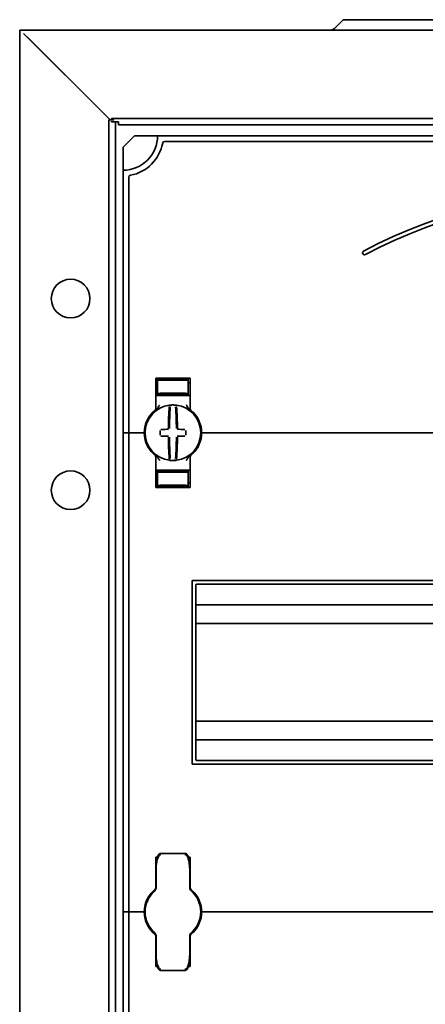
# Model space of a CAD drawing. Units: millimetres. Extents: x -773 to 1533, y -484 to 1071.
# Drawn here: x -773 to -667, y 553 to 810 of the extents above; entities that cross this region are included whole.
import ezdxf

# ---------------------------------------------------------------- set-up
doc = ezdxf.new("R2010")
doc.units = ezdxf.units.MM

msp = doc.modelspace()

# ---------------------------------------------------------------- linework, layer by layer
at = {"color": 7, "linetype": 'Continuous', "lineweight": 35}
for p, q in [((-688.12, 809.86), (-690.39, 807.59)), ((-688.12, 809.86), (-669.55, 809.86)), ((-669.55, 809.86), (-565.55, 809.86)), ((-772.55, 807.1), (-772.55, -152.9)), ((-772.55, 807.1), (-462.55, 807.1)), ((-771.55, 806.3), (-770.75, 805.5)), ((-770.75, 805.5), (-750.35, 785.1)), ((-750.35, 785.1), (-770.55, 805.3)), ((-748.95, 783.7), (-750.35, 785.1)), ((-749.25, 783.7), (-747.95, 783.7)), ((-749.25, -129.5), (-749.25, 783.7)), ((-748.55, 784.1), (-486.55, 784.1)), ((-748.55, 783.7), (-748.55, 784.1)), ((-748.55, 783.25), (-748.55, 783.4)), ((-746.75, 783.25), (-748.55, 783.25)), ((-747.55, -129.05), (-747.55, 783.25)), ((-746.75, 782.4), (-746.75, 783.25)), ((-746.75, 782.4), (-488.35, 782.4)), ((-742.55, 779.6), (-745.55, 776.6)), ((-736.55, 779.6), (-742.55, 779.6)), ((-498.55, 779.6), (-736.55, 779.6)), ((-745.55, 776.6), (-745.55, 770.6)), ((-500.37, 778.1), (-734.74, 778.1)), ((-745.55, 770.6), (-745.55, 702.1)), ((-744.05, 768.78), (-744.05, 702.1)), ((-737.05, 708.34), (-737.05, 716.35)), ((-736.55, 715.13), (-737.05, 715.12)), ((-732.55, 716.19), (-736.55, 716.12)), ((-736.55, 715.87), (-736.55, 716.12)), ((-736.55, 715.87), (-736.55, 712.32)), ((-729.05, 716.35), (-736.05, 716.35)), ((-734.05, 716.06), (-734.05, 715.92)), ((-732.55, 716.19), (-732.55, 716.35)), ((-728.55, 716.12), (-732.55, 716.19)), ((-732.55, 716.13), (-732.55, 716.19)), ((-732.55, 715.8), (-732.55, 715.89)), ((-731.05, 716.06), (-731.05, 715.92)), ((-728.55, 715.87), (-728.55, 716.12)), ((-728.55, 715.87), (-728.55, 712.32)), ((-728.55, 715.13), (-728.05, 715.12)), ((-728.05, 716.35), (-728.05, 708.34)), ((-736.05, 711.85), (-737.05, 711.85)), ((-736.55, 712.32), (-736.55, 712.04)), ((-732.55, 711.97), (-736.55, 712.04)), ((-736.05, 711.85), (-729.05, 711.85)), ((-734.05, 712.28), (-734.05, 712.14)), ((-732.55, 712.3), (-732.55, 712.39)), ((-732.55, 711.97), (-732.55, 712.06)), ((-732.55, 711.97), (-728.55, 712.04)), ((-731.05, 712.28), (-731.05, 712.14)), ((-728.05, 711.85), (-729.05, 711.85)), ((-728.55, 712.32), (-728.55, 712.04)), ((-727.85, 707.94), (-727.85, 707.94)), ((-745.55, 702.1), (-744.55, 702.1)), ((-745.55, 702.1), (-745.55, 577.1)), ((-744.05, 702.1), (-744.55, 702.1)), ((-743.55, 702.1), (-744.05, 702.1)), ((-744.05, 702.1), (-744.05, 577.1)), ((-743.55, 702.1), (-740.55, 702.1)), ((-740.05, 702.1), (-740.55, 702.1)), ((-739.8, 702.1), (-740.05, 702.1)), ((-725.05, 702.1), (-725.3, 702.1)), ((-724.55, 702.1), (-725.05, 702.1)), ((-724.55, 702.1), (-510.55, 702.1)), ((-737.05, 695.85), (-737.05, 687.85)), ((-728.05, 687.85), (-728.05, 695.85)), ((-736.05, 692.35), (-737.05, 692.35)), ((-732.55, 692.22), (-736.55, 692.15)), ((-736.55, 691.87), (-736.55, 692.15)), ((-736.55, 688.32), (-736.55, 691.87)), ((-736.05, 692.35), (-729.05, 692.35)), ((-734.05, 691.92), (-734.05, 692.06)), ((-732.55, 692.22), (-732.55, 692.13)), ((-732.55, 692.22), (-728.55, 692.15)), ((-732.55, 691.89), (-732.55, 691.8)), ((-731.05, 691.92), (-731.05, 692.06)), ((-728.05, 692.35), (-729.05, 692.35)), ((-728.55, 691.87), (-728.55, 692.15)), ((-728.55, 688.32), (-728.55, 691.87)), ((-736.55, 689.06), (-737.05, 689.07)), ((-728.55, 689.06), (-728.05, 689.07)), ((-736.55, 688.32), (-736.55, 688.07)), ((-736.55, 688.07), (-732.55, 688)), ((-729.05, 687.85), (-736.05, 687.85)), ((-734.05, 688.14), (-734.05, 688.28)), ((-732.55, 688.39), (-732.55, 688.3)), ((-732.55, 688), (-728.55, 688.07)), ((-732.55, 688.06), (-732.55, 688)), ((-732.55, 688), (-732.55, 687.85)), ((-731.05, 688.14), (-731.05, 688.28)), ((-728.55, 688.32), (-728.55, 688.07)), ((-727.55, 615.85), (-727.55, 663.35)), ((-507.8, 663.6), (-727.3, 663.6)), ((-726.55, 616.85), (-726.55, 662.35)), ((-508.8, 662.6), (-726.3, 662.6)), ((-508.55, 657.25), (-726.55, 657.25)), ((-508.55, 652.3), (-726.55, 652.3)), ((-508.55, 626.9), (-726.55, 626.9)), ((-508.55, 621.95), (-726.55, 621.95)), ((-726.3, 616.6), (-508.8, 616.6)), ((-727.3, 615.6), (-507.8, 615.6)), ((-737.05, 583.34), (-737.05, 591.35)), ((-729.4, 592.36), (-735.7, 592.36)), ((-728.05, 591.35), (-728.05, 583.34)), ((-736.95, 586.85), (-737.05, 586.85)), ((-736.95, 583.33), (-736.95, 587.54)), ((-728.15, 587.54), (-728.15, 583.33)), ((-728.05, 586.85), (-728.15, 586.85)), ((-737.28, 582.6), (-737.3, 582.58)), ((-727.85, 582.94), (-727.85, 582.94)), ((-727.81, 582.58), (-727.83, 582.6)), ((-745.55, 577.1), (-745.55, 452.1)), ((-745.55, 577.1), (-744.55, 577.1)), ((-744.05, 577.1), (-744.55, 577.1)), ((-744.05, 577.1), (-744.05, 452.1)), ((-743.55, 577.1), (-744.05, 577.1)), ((-743.55, 577.1), (-740.55, 577.1)), ((-740.05, 577.1), (-740.55, 577.1)), ((-739.8, 577.1), (-740.05, 577.1)), ((-725.05, 577.1), (-725.3, 577.1)), ((-724.55, 577.1), (-725.05, 577.1)), ((-510.55, 577.1), (-724.55, 577.1)), ((-737.3, 571.62), (-737.28, 571.59)), ((-737.05, 570.85), (-737.05, 562.85)), ((-736.95, 566.66), (-736.95, 570.86)), ((-728.15, 570.86), (-728.15, 566.66)), ((-728.05, 562.85), (-728.05, 570.85)), ((-727.83, 571.59), (-727.81, 571.62)), ((-736.95, 567.35), (-737.05, 567.35)), ((-728.05, 567.35), (-728.15, 567.35)), ((-735.7, 561.83), (-729.4, 561.83))]:
    msp.add_line(p, q, dxfattribs=at)
for centre in [(-759.25, 737.1), (-759.25, 687.1)]:
    msp.add_circle(centre, 5.05, dxfattribs=at)
for centre, radius, start, end in [((-691.59, 808.8), 1.7, 270, 315), ((-745.55, 779.6), 9, 270, 0), ((-745.55, 779.6), 10.5, 280.4757, 349.5243), ((-734.74, 777.6), 0.5, 90, 169.5243), ((-743.55, 768.78), 0.5, 100.4757, 180), ((-617.55, 625.51), 140.09, 62.2471, 117.7529), ((-617.55, 625.51), 139.09, 62.2471, 117.7529), ((-682.55, 749.04), 0.5, 117.7529, 297.7529), ((-732.55, 702.1), 7.25, 97.2926, 262.7074), ((-732.55, 702.1), 7.25, 96.3072, 97.2926), ((-733.32, 709.05), 0.25, 359.9314, 96.1802), ((-732.55, 702.1), 7.25, 87.782, 92.218), ((-731.78, 709.05), 0.249, 83.7917, 159.7808), ((-732.55, 702.1), 7.25, 82.7074, 83.6928), ((-732.55, 702.1), 7.25, 277.2926, 82.7074), ((-732.55, 702.1), 7.5, 133.4325, 180), ((-737.55, 708.34), 0.5, 308.6822, 0), ((-647.22, 702.72), 86.52, 175.8662, 179.6275), ((-649.05, 702.7), 84.41, 175.8662, 179.6275), ((-816.06, 702.7), 84.41, 0.3725, 4.1338), ((-817.89, 702.72), 86.52, 0.3725, 4.1338), ((-727.55, 708.34), 0.5, 180, 231.3178), ((-732.55, 702.1), 7.5, 0, 46.5675), ((-732.55, 702.1), 7.5, 180, 226.5675), ((-625.7, 702.1), 110.21, 179.684, 180.316), ((-732.65, 596.31), 106.7, 90.5698, 91.6248), ((-732.46, 596.31), 106.7, 88.3752, 89.4302), ((-839.41, 702.1), 110.21, 359.684, 0.316), ((-732.55, 702.1), 7.5, 313.4325, 0), ((-732.65, 807.89), 106.7, 268.3752, 269.4302), ((-647.22, 701.48), 86.52, 180.3725, 184.1338), ((-649.05, 701.49), 84.41, 180.3725, 184.1338), ((-816.06, 701.49), 84.41, 355.8662, 359.6275), ((-817.89, 701.48), 86.52, 355.8662, 359.6275), ((-732.46, 807.89), 106.7, 270.5698, 271.6248), ((-737.55, 695.85), 0.5, 360, 51.3178), ((-727.55, 695.85), 0.5, 128.6822, 180), ((-732.55, 702.1), 7.25, 262.7074, 263.6928), ((-732.55, 702.1), 7.25, 267.782, 272.218), ((-731.78, 695.14), 0.25, 179.9314, 276.1802), ((-732.55, 702.1), 7.25, 276.3072, 277.2926), ((-727.3, 663.35), 0.25, 90, 180), ((-726.3, 662.35), 0.25, 90, 180), ((-726.3, 616.85), 0.25, 180, 270), ((-727.3, 615.85), 0.25, 180, 270), ((-737.95, 583.33), 1, 310.8852, 0), ((-737.55, 583.34), 0.5, 308.6822, 0), ((-727.15, 583.33), 1, 180, 229.1148), ((-727.55, 583.34), 0.5, 180, 231.3178), ((-732.55, 577.1), 7.5, 133.4325, 180), ((-732.55, 577.1), 7.25, 130.6337, 229.3663), ((-732.55, 577.1), 7.25, 310.6337, 49.3663), ((-732.55, 577.1), 7.5, 0, 46.5675), ((-732.55, 577.1), 7.5, 180, 226.5675), ((-732.55, 577.1), 7.5, 313.4325, 0), ((-737.95, 570.86), 1, 0, 49.1148), ((-737.55, 570.85), 0.5, 360, 51.3178), ((-727.15, 570.86), 1, 130.8852, 180), ((-727.55, 570.85), 0.5, 128.6822, 180)]:
    msp.add_arc(centre, radius, start, end, dxfattribs=at)
for centre, major_axis, start_param, end_param in [((-732.55, 715.94), (4, 0.07), 3.140982, 4.711779), ((-732.55, 716.08), (1.5, 0.03), 1.570186, 3.140982), ((-732.55, 715.94), (1.5, 0.03), 3.140982, 4.711779), ((-732.55, 716.08), (1.5, -0.03), 0.00061, 1.571407), ((-732.55, 715.94), (1.5, -0.03), 4.712999, 6.283796), ((-732.55, 715.94), (4, -0.07), 4.712999, 6.283796), ((-732.55, 712.25), (4, -0.07), 1.571407, 3.142203), ((-732.55, 712.25), (1.5, -0.03), 1.571407, 3.142203), ((-732.55, 712.11), (1.5, -0.03), 3.142203, 4.712999), ((-732.55, 712.25), (4, 0.07), 6.282575, 7.853371), ((-732.55, 712.25), (1.5, 0.03), 6.282575, 7.853371), ((-732.55, 712.11), (1.5, 0.03), 4.711779, 6.282575), ((-732.55, 691.94), (4, 0.07), 3.140982, 4.711779), ((-732.55, 692.08), (1.5, 0.03), 1.570186, 3.140982), ((-732.55, 691.94), (1.5, 0.03), 3.140982, 4.711779), ((-732.55, 692.08), (1.5, -0.03), 0.00061, 1.571407), ((-732.55, 691.94), (1.5, -0.03), 4.712999, 6.283796), ((-732.55, 691.94), (4, -0.07), 4.712999, 6.283796), ((-732.55, 688.25), (4, 0.07), 6.282575, 7.853371), ((-732.55, 688.25), (4, -0.07), 1.571407, 3.142203), ((-732.55, 688.25), (1.5, -0.03), 1.571407, 3.142203), ((-732.55, 688.11), (1.5, -0.03), 3.142203, 4.712999), ((-732.55, 688.25), (1.5, 0.03), 6.282575, 7.853371), ((-732.55, 688.11), (1.5, 0.03), 4.711779, 6.282575)]:
    msp.add_ellipse(centre, major_axis=major_axis, ratio=0.03491, start_param=start_param, end_param=end_param, dxfattribs=at)
for points, knots in [([(-737.05, 716.35), (-737.05, 716.35), (-737.03, 716.35), (-736.89, 716.35), (-736.68, 716.35), (-736.43, 716.35), (-736.19, 716.35), (-736.07, 716.35), (-736.05, 716.35)], [0, 0, 0, 0, 0.1966195, 0.4128937, 0.5493265, 0.7629972, 0.9766896, 1, 1, 1, 1]), ([(-729.05, 716.35), (-729.03, 716.35), (-728.94, 716.35), (-728.73, 716.35), (-728.46, 716.35), (-728.23, 716.35), (-728.08, 716.35), (-728.06, 716.35), (-728.05, 716.35)], [0, 0, 0, 0, 0.045504, 0.177866, 0.391701, 0.605509, 0.819997, 1, 1, 1, 1]), ([(-736.88, 708.22), (-736.77, 708.33), (-736.43, 708.63), (-736.22, 709.04), (-736.06, 709.29), (-736.05, 709.29)], [0, 0, 0, 0, 0.3460522, 0.9945866, 1, 1, 1, 1]), ([(-732.83, 709.34), (-732.86, 709.34), (-732.94, 709.34), (-733.08, 709.33), (-733.22, 709.32), (-733.32, 709.31), (-733.34, 709.3), (-733.35, 709.3)], [0, 0, 0, 0, 0.093466, 0.324443, 0.552605, 0.777282, 1, 1, 1, 1]), ([(-731.76, 709.3), (-731.76, 709.3), (-731.77, 709.3), (-731.83, 709.31), (-731.94, 709.32), (-732.1, 709.33), (-732.22, 709.34), (-732.27, 709.34)], [0, 0, 0, 0, 0.088041, 0.312673, 0.53987, 0.769113, 1, 1, 1, 1]), ([(-729.05, 709.29), (-729.05, 709.29), (-728.89, 709.04), (-728.68, 708.63), (-728.34, 708.33), (-728.22, 708.22)], [0, 0, 0, 0, 0.005413, 0.653948, 1, 1, 1, 1]), ([(-737.71, 707.54), (-737.65, 707.6), (-737.54, 707.7), (-737.4, 707.82), (-737.31, 707.9), (-737.25, 707.94), (-737.25, 707.95), (-737.24, 707.95)], [0, 0, 0, 0, 0.276348, 0.51984, 0.684352, 0.840906, 1, 1, 1, 1]), ([(-737.26, 707.94), (-737.25, 707.94), (-737.24, 707.95), (-737.24, 707.95), (-737.24, 707.95)], [0, 0, 0, 0, 0.249871, 1, 1, 1, 1]), ([(-737.11, 708.05), (-737.07, 708.08), (-737.01, 708.13), (-736.92, 708.2), (-736.88, 708.22)], [0, 0, 0, 0, 0.617284, 1, 1, 1, 1]), ([(-728.22, 708.22), (-728.18, 708.19), (-728.05, 708.1), (-727.94, 708.01), (-727.92, 708), (-727.92, 707.99)], [0, 0, 0, 0, 0.3765145, 0.9704228, 1, 1, 1, 1]), ([(-727.87, 707.95), (-727.87, 707.95), (-727.87, 707.95), (-727.86, 707.95), (-727.86, 707.95)], [0, 0, 0, 0, 0.579351, 1, 1, 1, 1]), ([(-727.87, 707.95), (-727.86, 707.95), (-727.86, 707.94), (-727.81, 707.9), (-727.71, 707.82), (-727.57, 707.7), (-727.46, 707.6), (-727.4, 707.54)], [0, 0, 0, 0, 0.136489, 0.299445, 0.49119, 0.731342, 1, 1, 1, 1]), ([(-737.71, 696.65), (-737.65, 696.59), (-737.54, 696.49), (-737.4, 696.37), (-737.31, 696.3), (-737.25, 696.25), (-737.25, 696.24), (-737.24, 696.24)], [0, 0, 0, 0, 0.276348, 0.51984, 0.684352, 0.840906, 1, 1, 1, 1]), ([(-737.24, 696.24), (-737.24, 696.24), (-737.24, 696.24), (-737.25, 696.25), (-737.26, 696.25)], [0, 0, 0, 0, 0.250116, 1, 1, 1, 1]), ([(-737.08, 696.12), (-737.05, 696.1), (-737, 696.06), (-736.92, 696), (-736.88, 695.97)], [0, 0, 0, 0, 0.562169, 1, 1, 1, 1]), ([(-728.22, 695.97), (-728.17, 696.01), (-728.08, 696.08), (-728.03, 696.12), (-728, 696.14)], [0, 0, 0, 0, 0.560873, 1, 1, 1, 1]), ([(-727.87, 696.24), (-727.86, 696.24), (-727.86, 696.25), (-727.81, 696.29), (-727.71, 696.37), (-727.57, 696.49), (-727.46, 696.6), (-727.4, 696.65)], [0, 0, 0, 0, 0.136489, 0.299445, 0.49119, 0.731342, 1, 1, 1, 1]), ([(-727.85, 696.26), (-727.85, 696.25), (-727.86, 696.25), (-727.86, 696.24), (-727.87, 696.24)], [0, 0, 0, 0, 0.2494719, 1, 1, 1, 1]), ([(-736.88, 695.97), (-736.77, 695.87), (-736.43, 695.56), (-736.22, 695.15), (-736.06, 694.91), (-736.05, 694.9)], [0, 0, 0, 0, 0.3460522, 0.9945866, 1, 1, 1, 1]), ([(-733.09, 695.06), (-733.1, 695.03), (-733.12, 694.99), (-733.17, 694.94), (-733.22, 694.91), (-733.26, 694.9), (-733.3, 694.89), (-733.32, 694.89), (-733.34, 694.89), (-733.35, 694.89), (-733.35, 694.89)], [0, 0, 0, 0, 0.228316, 0.431088, 0.602437, 0.745312, 0.858948, 0.941259, 0.991348, 1, 1, 1, 1]), ([(-733.35, 694.89), (-733.35, 694.89), (-733.34, 694.89), (-733.28, 694.88), (-733.16, 694.87), (-733.01, 694.86), (-732.89, 694.85), (-732.83, 694.85)], [0, 0, 0, 0, 0.088041, 0.312673, 0.53987, 0.769113, 1, 1, 1, 1]), ([(-732.27, 694.85), (-732.25, 694.85), (-732.17, 694.86), (-732.03, 694.86), (-731.89, 694.88), (-731.79, 694.89), (-731.77, 694.89), (-731.76, 694.89)], [0, 0, 0, 0, 0.0934664, 0.3244426, 0.552605, 0.7772821, 1, 1, 1, 1]), ([(-729.05, 694.9), (-729.05, 694.91), (-728.89, 695.15), (-728.68, 695.56), (-728.34, 695.87), (-728.22, 695.97)], [0, 0, 0, 0, 0.005413, 0.653948, 1, 1, 1, 1]), ([(-737.05, 687.85), (-737.05, 687.85), (-737.03, 687.85), (-736.89, 687.85), (-736.68, 687.85), (-736.43, 687.85), (-736.19, 687.85), (-736.07, 687.85), (-736.05, 687.85)], [0, 0, 0, 0, 0.19662, 0.412894, 0.549326, 0.762997, 0.97669, 1, 1, 1, 1]), ([(-729.05, 687.85), (-729.03, 687.85), (-728.94, 687.85), (-728.73, 687.85), (-728.46, 687.85), (-728.23, 687.85), (-728.08, 687.85), (-728.06, 687.85), (-728.05, 687.85)], [0, 0, 0, 0, 0.0455041, 0.1778663, 0.3917005, 0.6055085, 0.8199973, 1, 1, 1, 1]), ([(-737.05, 591.35), (-737.05, 591.35), (-737.03, 591.35), (-736.88, 591.35), (-736.73, 591.35), (-736.63, 591.35), (-736.59, 591.35)], [0, 0, 0, 0, 0.311138, 0.653379, 0.869275, 1, 1, 1, 1]), ([(-735.7, 592.36), (-735.71, 592.36), (-735.79, 592.37), (-735.94, 592.32), (-736.13, 592.22), (-736.28, 592.07), (-736.42, 591.85), (-736.58, 591.47), (-736.75, 590.8), (-736.9, 589.67), (-736.95, 588.53), (-736.95, 587.75), (-736.95, 587.54)], [0, 0, 0, 0, 0.000909, 0.047096, 0.083795, 0.119859, 0.164865, 0.231094, 0.355179, 0.557413, 0.878385, 1, 1, 1, 1]), ([(-735.7, 592.05), (-735.71, 592.05), (-735.76, 592.05), (-735.83, 592.04), (-735.97, 591.97), (-736.17, 591.8), (-736.43, 591.37), (-736.72, 590.49), (-736.88, 589.4), (-736.94, 588.47), (-736.95, 587.97), (-736.95, 587.76), (-736.95, 587.63), (-736.95, 587.57), (-736.95, 587.54), (-736.95, 587.54)], [0, 0, 0, 0, 0.005528, 0.026984, 0.046499, 0.096656, 0.184904, 0.349411, 0.656645, 0.854733, 0.917004, 0.96572, 0.981711, 0.997062, 1, 1, 1, 1]), ([(-728.15, 587.54), (-728.16, 587.96), (-728.17, 588.88), (-728.27, 590.2), (-728.44, 591.23), (-728.67, 591.83), (-728.84, 592.09), (-729.03, 592.26), (-729.23, 592.35), (-729.36, 592.35), (-729.4, 592.35)], [0, 0, 0, 0, 0.2412, 0.51835, 0.756963, 0.829531, 0.880975, 0.930471, 0.974981, 1, 1, 1, 1]), ([(-728.15, 587.54), (-728.15, 587.54), (-728.15, 587.57), (-728.15, 587.63), (-728.16, 587.76), (-728.16, 587.97), (-728.17, 588.47), (-728.23, 589.4), (-728.39, 590.49), (-728.68, 591.37), (-728.94, 591.8), (-729.14, 591.97), (-729.28, 592.04), (-729.35, 592.05), (-729.4, 592.05), (-729.4, 592.05)], [0, 0, 0, 0, 0.002938, 0.018289, 0.03428, 0.082996, 0.145267, 0.343355, 0.650589, 0.815096, 0.903344, 0.953501, 0.973016, 0.994472, 1, 1, 1, 1]), ([(-728.52, 591.35), (-728.5, 591.35), (-728.39, 591.35), (-728.23, 591.35), (-728.08, 591.35), (-728.06, 591.35), (-728.05, 591.35)], [0, 0, 0, 0, 0.046685, 0.38176, 0.717903, 1, 1, 1, 1]), ([(-728.12, 583.14), (-728.11, 583.13), (-728.02, 583.07), (-727.94, 583.01), (-727.92, 583), (-727.92, 582.99)], [0, 0, 0, 0, 0.129596, 0.958709, 1, 1, 1, 1]), ([(-737.71, 582.54), (-737.65, 582.6), (-737.54, 582.7), (-737.4, 582.82), (-737.31, 582.9), (-737.25, 582.94), (-737.25, 582.95), (-737.24, 582.95)], [0, 0, 0, 0, 0.276348, 0.51984, 0.684352, 0.840906, 1, 1, 1, 1]), ([(-737.26, 582.94), (-737.25, 582.94), (-737.24, 582.95), (-737.24, 582.95), (-737.24, 582.95)], [0, 0, 0, 0, 0.249871, 1, 1, 1, 1]), ([(-727.87, 582.95), (-727.87, 582.95), (-727.87, 582.95), (-727.86, 582.95), (-727.86, 582.95)], [0, 0, 0, 0, 0.579351, 1, 1, 1, 1]), ([(-727.87, 582.95), (-727.86, 582.95), (-727.86, 582.94), (-727.81, 582.9), (-727.71, 582.82), (-727.57, 582.7), (-727.46, 582.6), (-727.4, 582.54)], [0, 0, 0, 0, 0.136489, 0.299445, 0.49119, 0.731342, 1, 1, 1, 1]), ([(-737.71, 571.65), (-737.65, 571.59), (-737.54, 571.49), (-737.4, 571.37), (-737.31, 571.3), (-737.25, 571.25), (-737.25, 571.24), (-737.24, 571.24)], [0, 0, 0, 0, 0.276348, 0.51984, 0.684352, 0.840906, 1, 1, 1, 1]), ([(-737.24, 571.24), (-737.24, 571.24), (-737.24, 571.24), (-737.25, 571.25), (-737.26, 571.25)], [0, 0, 0, 0, 0.250116, 1, 1, 1, 1]), ([(-727.87, 571.24), (-727.86, 571.24), (-727.86, 571.25), (-727.81, 571.29), (-727.71, 571.37), (-727.57, 571.49), (-727.46, 571.6), (-727.4, 571.65)], [0, 0, 0, 0, 0.136489, 0.299445, 0.49119, 0.731342, 1, 1, 1, 1]), ([(-727.85, 571.26), (-727.85, 571.25), (-727.86, 571.25), (-727.86, 571.24), (-727.87, 571.24)], [0, 0, 0, 0, 0.2494719, 1, 1, 1, 1]), ([(-736.95, 566.66), (-736.95, 566.23), (-736.94, 565.32), (-736.84, 563.99), (-736.67, 562.96), (-736.44, 562.37), (-736.27, 562.1), (-736.07, 561.93), (-735.87, 561.84), (-735.75, 561.84), (-735.7, 561.85)], [0, 0, 0, 0, 0.2412, 0.51835, 0.756963, 0.829531, 0.880975, 0.930471, 0.974981, 1, 1, 1, 1]), ([(-736.95, 566.66), (-736.95, 566.65), (-736.95, 566.62), (-736.95, 566.57), (-736.95, 566.44), (-736.95, 566.23), (-736.94, 565.72), (-736.88, 564.79), (-736.72, 563.7), (-736.43, 562.82), (-736.17, 562.39), (-735.97, 562.22), (-735.83, 562.16), (-735.76, 562.14), (-735.71, 562.14), (-735.7, 562.14)], [0, 0, 0, 0, 0.002938, 0.018289, 0.03428, 0.082996, 0.145267, 0.343355, 0.650589, 0.815096, 0.903344, 0.953501, 0.973016, 0.994472, 1, 1, 1, 1]), ([(-729.4, 561.84), (-729.4, 561.83), (-729.32, 561.82), (-729.17, 561.87), (-728.98, 561.97), (-728.83, 562.12), (-728.69, 562.34), (-728.53, 562.73), (-728.36, 563.4), (-728.21, 564.53), (-728.16, 565.66), (-728.16, 566.44), (-728.15, 566.66)], [0, 0, 0, 0, 0.000909, 0.047096, 0.083795, 0.119859, 0.164865, 0.231094, 0.355179, 0.557413, 0.878385, 1, 1, 1, 1]), ([(-729.4, 562.14), (-729.4, 562.14), (-729.35, 562.14), (-729.28, 562.16), (-729.14, 562.22), (-728.94, 562.39), (-728.68, 562.82), (-728.39, 563.7), (-728.23, 564.79), (-728.17, 565.72), (-728.16, 566.23), (-728.16, 566.44), (-728.15, 566.57), (-728.15, 566.62), (-728.15, 566.65), (-728.15, 566.66)], [0, 0, 0, 0, 0.005528, 0.026984, 0.046499, 0.096656, 0.184904, 0.349411, 0.656645, 0.854733, 0.917004, 0.96572, 0.981711, 0.997062, 1, 1, 1, 1]), ([(-737.05, 562.85), (-737.05, 562.85), (-737.03, 562.85), (-736.88, 562.85), (-736.73, 562.85), (-736.63, 562.85), (-736.59, 562.85)], [0, 0, 0, 0, 0.309395, 0.649719, 0.864406, 1, 1, 1, 1]), ([(-728.51, 562.85), (-728.5, 562.85), (-728.39, 562.85), (-728.23, 562.85), (-728.08, 562.85), (-728.06, 562.85), (-728.05, 562.85)], [0, 0, 0, 0, 0.041605, 0.378466, 0.7164, 1, 1, 1, 1])]:
    msp.add_open_spline(points, degree=3, knots=knots, dxfattribs=at)

doc.saveas('drawing.dxf')
